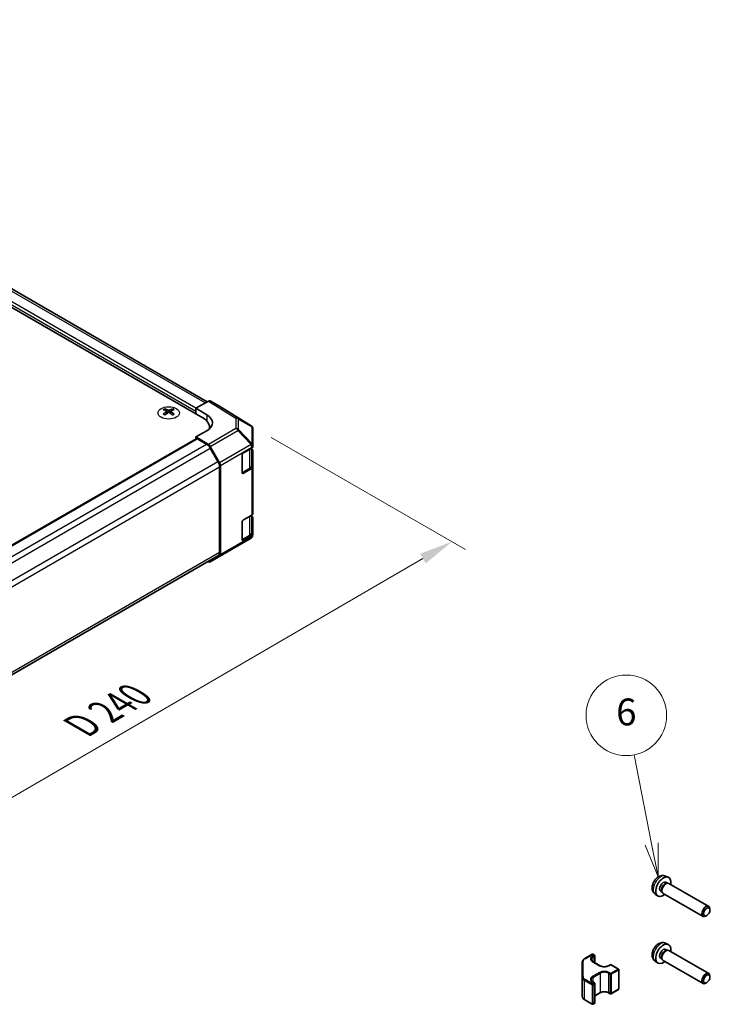
# Model space of a CAD drawing. Units: millimetres. Extents: x 51 to 7345, y 28 to 1152.
# Drawn here: x 567 to 747, y 515 to 772 of the extents above; entities that cross this region are included whole.
import ezdxf

# ---------------------------------------------------------------- set-up
doc = ezdxf.new("R2010")
doc.units = ezdxf.units.MM
doc.header["$LTSCALE"] = 3.5
doc.layers.get('Defpoints').update_dxf_attribs({"lineweight": 25})
for name, color, linetype, lineweight in [('Dimension (ISO)', 7, 'Continuous', 18), ('Dimension (ISO) @ 1', 7, 'Continuous', 18), ('Symbol (TK)', 100, 'Continuous', 18), ('Visible (ISO)', 7, 'Continuous', 35), ('Visible Narrow (ISO)', 7, 'Continuous', 25)]:
    doc.layers.add(name, color=color, linetype=linetype, lineweight=lineweight)
doc.styles.add('Note Text (TK)', font='txt')
doc.styles.add('Note Text (TK2)', font='txt')
doc.dimstyles.new('Default - Method 1b (TK)', dxfattribs={"dimscale": 3.5, "dimtxt": 2.5, "dimasz": 2.5, "dimexe": 1, "dimexo": 1.5, "dimgap": 1, "dimtad": 1, "dimtoh": 1, "dimrnd": 1e-08, "dimdsep": 46, "dimtxsty": 'Note Text (TK)', "dimcen": 0.09, "dimdle": 5, "dimclrd": 100, "dimclre": 100, "dimclrt": 7, "dimadec": 1, "dimazin": 1, "dimtfac": 1, "dimtmove": 0, "dimatfit": 3, "dimfxl": 1, "dimtolj": 1, "dimlwd": -1, "dimlwe": -1, "dimarcsym": 0})

# ---------------------------------------------------------------- blocks, each defined once
blk = doc.blocks.new('バルーン5')
at = {"layer": 'Symbol (TK)', "color": 100}
for p, q in [((208.931, 159.088), (207.626, 165.724)), ((208.931, 159.088), (209.413, 156.635)), ((209.413, 156.635), (209.421, 159.184)), ((208.44, 158.991), (209.413, 156.635))]:
    blk.add_line(p, q, dxfattribs=at)
at = {"layer": 'Symbol (TK)'}
blk.add_circle((207.048, 168.663), 3, dxfattribs=at)
at = {"layer": 'Symbol (TK)', "color": 7, "insert": (207.048, 168.658), "char_height": 2, "attachment_point": 5, "style": 'Note Text (TK2)'}
blk.add_mtext('6', dxfattribs=at)
blk = doc.blocks.new('*D118')
at = {"layer": 'Defpoints', "color": 0}
for p in [(626.9, 665.79), (679.25, 635.57), (457.4, 567.44)]:
    blk.add_point(p, dxfattribs=at)
at = {"layer": 'Dimension (ISO)', "color": 100}
for p, q in [((632.15, 662.76), (682.74, 633.55)), ((517.46, 541.53), (671.68, 631.17)), ((462.64, 564.42), (513.39, 535.12))]:
    blk.add_line(p, q, dxfattribs=at)
for points in [[(670.95, 632.43), (672.42, 629.91), (679.25, 635.57)], [(516.73, 542.79), (518.19, 540.27), (509.9, 537.13)]]:
    blk.add_solid(points, dxfattribs=at)
at = {"layer": 'Dimension (ISO)', "color": 7, "insert": (580.99, 586.66), "char_height": 8.75, "attachment_point": 4, "rotation": 30.1674, "style": 'Note Text (TK)'}
blk.add_mtext('\\A1;{\\Q-29.833;\\W0.818;\\H0.816x; D 240}', dxfattribs=at)

msp = doc.modelspace()

# ---------------------------------------------------------------- linework, layer by layer
at = {"layer": 'Visible (ISO)'}
for p, q in [((615.5159, 672.0498), (295.2572, 856.9512)), ((614.3139, 667.8856), (289.3983, 855.4757)), ((615.7883, 672.207), (612.5461, 670.3351)), ((618.703, 670.8624), (616.2883, 672.2566)), ((604.4497, 670.1965), (604.4497, 669.8197)), ((606.5003, 670.1965), (606.5003, 669.8197)), ((612.5461, 668.9062), (612.5461, 670.3351)), ((612.5461, 670.3351), (615.3745, 668.6451)), ((626.9131, 665.7856), (618.7116, 670.8572)), ((604.969, 669.537), (605.0274, 668.9932)), ((605.1579, 669.0838), (605.0084, 669.1701)), ((605.9416, 669.1701), (605.7921, 669.0838)), ((605.981, 669.537), (605.9227, 668.9932)), ((612.5461, 668.9062), (612.5461, 669.5186)), ((615.3745, 664.4914), (612.5461, 662.8584)), ((616.0712, 664.9973), (616.0712, 665.4361)), ((627.2158, 665.4951), (627.2076, 665.5069)), ((627.3953, 660.5994), (627.3953, 664.9234)), ((468.857, 579.3803), (612.6496, 662.399)), ((612.5461, 662.8584), (615.7928, 660.9184)), ((612.5461, 662.8584), (612.5461, 662.3392)), ((612.8996, 662.3743), (615.2837, 660.9978)), ((616.2837, 659.9422), (618.2837, 656.4781)), ((616.2848, 660.3903), (618.7073, 656.1452)), ((624.9205, 658.7), (627.1024, 659.9598)), ((627.1125, 655.4633), (627.1125, 659.9657)), ((627.1125, 659.7157), (627.1147, 659.7144)), ((627.3953, 660.594), (627.3953, 660.5994)), ((627.3953, 660.368), (627.3953, 660.594)), ((624.5669, 653.5969), (624.5669, 658.0877)), ((627.3953, 659.3133), (627.3953, 655.0608)), ((618.6979, 655.0842), (618.6979, 632.8403)), ((618.9101, 655.4558), (618.9101, 632.2237)), ((624.5914, 653.4618), (626.4853, 654.5552)), ((627.1024, 654.6526), (624.9205, 653.3928)), ((627.3953, 642.895), (627.3953, 655.0608)), ((624.9205, 641.227), (627.1024, 642.4868)), ((627.1125, 637.9902), (627.1125, 642.4927)), ((627.1125, 642.2427), (627.1147, 642.2414)), ((627.3953, 641.8403), (627.3953, 637.5878)), ((624.5669, 636.1239), (624.5669, 640.6146)), ((626.9046, 636.5012), (623.482, 634.476)), ((624.5914, 635.9888), (626.4853, 637.0822)), ((627.1024, 637.1795), (624.9205, 635.9198)), ((627.3953, 637.3619), (627.3953, 637.5878)), ((627.3953, 637.3618), (627.3953, 637.3619)), ((616.2805, 630.3181), (623.4727, 634.4706)), ((474.6603, 549.0037), (618.2837, 631.9247)), ((618.7073, 631.7685), (616.2848, 630.3207)), ((615.6818, 630.4225), (615.7928, 630.3606)), ((734.8617, 548.4542), (735.6013, 548.1273)), ((734.9646, 546.8231), (735.3323, 546.6111)), ((735.1742, 546.6022), (735.4358, 546.6169)), ((735.7487, 546.5479), (746.1446, 540.5531)), ((733.619, 544.4898), (733.9868, 544.2777)), ((733.9152, 544.419), (734.0336, 544.1853)), ((734.25, 543.949), (744.646, 537.9542)), ((732.1559, 543.7618), (732.8092, 543.2854)), ((746.4556, 539.6174), (746.4553, 539.8683)), ((745.6116, 538.1537), (745.3943, 538.0283)), ((734.8617, 530.9812), (735.6013, 530.6543)), ((734.9646, 529.3501), (735.3323, 529.138)), ((735.1742, 529.1292), (735.4358, 529.1438)), ((735.7487, 529.0749), (746.1446, 523.0801)), ((713.1873, 526.0246), (713.1873, 521.044)), ((713.8136, 526.9322), (715.7722, 528.0644)), ((715.9035, 526.1865), (717.8138, 525.0849)), ((715.9722, 528.0645), (716.3614, 527.8401)), ((716.4614, 527.6668), (716.4614, 525.8647)), ((732.1559, 526.2887), (732.8092, 525.8124)), ((733.619, 527.0168), (733.9868, 526.8047)), ((733.9152, 526.946), (734.0336, 526.7123)), ((734.25, 526.476), (744.646, 520.4812)), ((720.018, 525.0856), (720.4773, 525.3512)), ((720.6773, 525.3513), (722.6231, 524.2293)), ((722.7231, 524.056), (722.7231, 519.0754)), ((713.1873, 521.0432), (713.1914, 517.1008)), ((715.9091, 520.8793), (716.369, 520.6141)), ((746.4556, 522.1444), (746.4553, 522.3952)), ((716.469, 520.4408), (716.469, 515.4602)), ((720.6799, 517.7789), (722.6232, 518.9022)), ((745.6116, 520.6807), (745.3943, 520.5553)), ((713.8195, 516.1931), (715.7805, 515.0623)), ((716.469, 517.2647), (717.8158, 518.0432)), ((720.02, 518.0439), (720.4799, 517.7787)), ((715.9805, 515.0624), (716.3691, 515.287))]:
    msp.add_line(p, q, dxfattribs=at)
for centre, radius, start, end in [((626.3872, 664.9351), 1, 34.871292, 58.268301), ((626.3953, 664.9234), 1, 0, 34.871292), ((622.9727, 635.3366), 1, 300, 300.613934), ((715.8723, 527.8912), 0.2, 60.030121, 120.030139), ((716.2614, 527.6668), 0.2, 0, 60.030121), ((720.5774, 525.178), 0.2, 60.030121, 120.030139), ((722.5231, 524.056), 0.2, 0, 60.030121), ((716.269, 520.4408), 0.2, 0, 60.030121), ((722.5231, 519.0754), 0.2, 300.030139, 0), ((720.5798, 517.952), 0.2, 240.030121, 300.030139), ((715.8804, 515.2355), 0.2, 240.030121, 300.030139), ((716.269, 515.4602), 0.2, 300.030139, 0)]:
    msp.add_arc(centre, radius, start, end, dxfattribs=at)
for centre, major_axis, ratio, start_param, end_param in [((615.7881, 671.3903), (0.5002, 0.8663), 0.57717444, 0, 0.78524587), ((604.7093, 663.7601), (3.2043, 6.7271), 0.62547267, 0.69994966, 0.77562357), ((605.7268, 663.5662), (-4.2226, 6.2245), 0.52483389, 5.52432463, 5.6901366), ((605.2232, 663.2754), (3.2346, -6.7906), 0.62547267, 2.47033009, 2.63614206), ((605.7268, 663.2754), (3.2346, 6.7906), 0.62547267, 0.5054506, 0.67126257), ((605.2232, 663.5662), (-4.2226, -6.2245), 0.52483389, 3.73464136, 3.90045333), ((606.2408, 663.7601), (3.2043, -6.7271), 0.62547267, 2.36596909, 2.44164299), ((618.2028, 669.9961), (0.5002, 0.8663), 0.57717444, 6.26573733, 6.28318531), ((605.7268, 663.2754), (3.2346, 6.7906), 0.62547267, 0.80431066, 0.97012263), ((604.7093, 662.8759), (-4.183, 6.1663), 0.52483389, 5.41996363, 5.49563754), ((605.2232, 663.5662), (-4.2226, -6.2245), 0.52483389, 4.03350142, 4.19931339), ((605.7268, 663.5662), (-4.2226, 6.2245), 0.52483389, 5.22546457, 5.39127654), ((605.2232, 663.2754), (3.2346, -6.7906), 0.62547267, 2.17147002, 2.33728199), ((606.2408, 662.8759), (-4.183, -6.1663), 0.52483389, 3.92914042, 4.00481433), ((610.0712, 665.4361), (6, 0), 0.57735027, 6.14005586, 7.06858347), ((611.839, 666.6039), (4.9998, -0.0769), 0.58733688, 5.50682378, 7.07762011), ((611.839, 664.2114), (-5, 0), 0.57735027, 3.55626047, 3.7138013), ((612.8996, 661.966), (-0.25, 0.433), 0.57735027, 5.49778714, 6.28318531), ((615.2837, 659.3648), (1, -1.7321), 0.57735027, 1.57079633, 2.35619449), ((615.7805, 660.1092), (0.5, -0.866), 0.57735027, 1.56206968, 2.3387412), ((626.3953, 660.368), (1, 0), 0.57735027, 5.49778714, 6.28318531), ((626.3953, 659.3133), (1, 0), 0.57735027, 0, 0.76794487), ((624.9205, 658.2918), (-0.25, -0.433), 0.57735027, 3.92699082, 5.49778714), ((617.2837, 655.9007), (1, -1.7321), 0.57735027, 0.78539816, 1.57079633), ((618.2029, 655.8641), (0.5, -0.866), 0.57735027, 0.78539816, 1.56206968), ((626.3953, 655.0608), (1, 0), 0.57735027, 5.49778714, 6.28318531), ((624.9205, 653.8011), (-0.25, -0.433), 0.57735027, 5.49778714, 7.06858347), ((626.3953, 642.895), (1, 0), 0.57735027, 5.49778714, 6.28318531), ((626.3953, 641.8403), (1, 0), 0.57735027, 0, 0.76794487), ((624.9205, 640.8188), (-0.25, -0.433), 0.57735027, 3.92699082, 5.49778714), ((626.3953, 637.5878), (1, 0), 0.57735027, 5.49778714, 6.28318531), ((624.9205, 636.328), (-0.25, -0.433), 0.57735027, 5.49778714, 7.06858347), ((617.2837, 633.6568), (1, -1.7321), 0.57735027, 0, 0.78539816), ((618.2029, 632.632), (0.5, -0.866), 0.57735027, 0.00872665, 0.78539816), ((615.7805, 631.1841), (0.5, -0.866), 0.57735027, 5.51524044, 6.29191195), ((734.2918, 545.6565), (1.3987, 2.4256), 0.57699958, 5.27774241, 10.43022086), ((734.2918, 545.6565), (0.6728, 1.1667), 0.57699958, 0, 3.14159265), ((734.7823, 545.3736), (0.6728, 1.1667), 0.57699958, 0.36074598, 2.78084667), ((734.9993, 545.2485), (0.7493, 1.2994), 0.57699958, 0, 3.14159265), ((745.3953, 539.2536), (0.7493, 1.2994), 0.57699958, 5.49902269, 10.20894057), ((734.2918, 528.1834), (1.3987, 2.4256), 0.57699958, 5.27774241, 10.43022086), ((734.2918, 528.1834), (0.6728, 1.1667), 0.57699958, 0, 3.14159265), ((734.7823, 527.9006), (0.6728, 1.1667), 0.57699958, 0.36074598, 2.78084667), ((734.9993, 527.7754), (0.7493, 1.2994), 0.57699958, 0, 3.14159265), ((745.3953, 521.7806), (0.7493, 1.2994), 0.57699958, 5.49902269, 10.20894057)]:
    msp.add_ellipse(centre, major_axis=major_axis, ratio=ratio, start_param=start_param, end_param=end_param, dxfattribs=at)
for centre, major_axis in [((745.6124, 539.1285), (-0.5961, -1.0337)), ((745.6124, 521.6554), (0.5961, 1.0337))]:
    msp.add_ellipse(centre, major_axis=major_axis, ratio=0.57699958, dxfattribs=at)
for points, knots in [([(604.9107, 669.4428), (604.9285, 669.4546), (604.9439, 669.4689), (604.9644, 669.4992), (604.9694, 669.5152), (604.9694, 669.5444), (604.9644, 669.5597), (604.9439, 669.5868), (604.9285, 669.5987), (604.9107, 669.6077)], [0.0307191633, 0.0307191633, 0.0307191633, 0.0307191633, 0.0383195288, 0.0383195288, 0.0459198942, 0.0459198942, 0.0535202597, 0.0535202597, 0.0611206252, 0.0611206252, 0.0611206252, 0.0611206252]), ([(605.3322, 669.8511), (605.3502, 669.8422), (605.3729, 669.8345), (605.4227, 669.8242), (605.4497, 669.8217), (605.5004, 669.8217), (605.5274, 669.8242), (605.5771, 669.8345), (605.5999, 669.8422), (605.6178, 669.8511)], [0.0307191633, 0.0307191633, 0.0307191633, 0.0307191633, 0.0383195288, 0.0383195288, 0.0459198942, 0.0459198942, 0.0535202597, 0.0535202597, 0.0611206252, 0.0611206252, 0.0611206252, 0.0611206252]), ([(606.0393, 669.6077), (606.0215, 669.5987), (606.0061, 669.5868), (605.9857, 669.5597), (605.9806, 669.5444), (605.9806, 669.5152), (605.9857, 669.4992), (606.0061, 669.4689), (606.0215, 669.4546), (606.0393, 669.4428)], [0.0307191633, 0.0307191633, 0.0307191633, 0.0307191633, 0.0383195288, 0.0383195288, 0.0459198942, 0.0459198942, 0.0535202597, 0.0535202597, 0.0611206252, 0.0611206252, 0.0611206252, 0.0611206252]), ([(605.6178, 669.1995), (605.5999, 669.2111), (605.5771, 669.2212), (605.5274, 669.2346), (605.5004, 669.2379), (605.4497, 669.2379), (605.4227, 669.2346), (605.3729, 669.2212), (605.3502, 669.2111), (605.3322, 669.1995)], [0.0307191633, 0.0307191633, 0.0307191633, 0.0307191633, 0.0383195288, 0.0383195288, 0.0459198942, 0.0459198942, 0.0535202597, 0.0535202597, 0.0611206252, 0.0611206252, 0.0611206252, 0.0611206252]), ([(626.4853, 654.5552), (626.5598, 654.5982), (626.6294, 654.6451), (626.7569, 654.7465), (626.815, 654.801), (626.9175, 654.9172), (626.9621, 654.979), (627.0353, 655.1091), (627.0639, 655.1774), (627.1025, 655.3182), (627.1125, 655.3907), (627.1125, 655.4633)], [6.283185307, 6.283185307, 6.283185307, 6.283185307, 6.44026494, 6.44026494, 6.597344573, 6.597344573, 6.754424205, 6.754424205, 6.911503838, 6.911503838, 7.068583471, 7.068583471, 7.068583471, 7.068583471]), ([(626.4853, 637.0822), (626.5598, 637.1252), (626.6294, 637.1721), (626.7569, 637.2735), (626.815, 637.328), (626.9175, 637.4442), (626.9621, 637.506), (627.0353, 637.636), (627.0639, 637.7043), (627.1025, 637.8452), (627.1125, 637.9177), (627.1125, 637.9902)], [0, 0, 0, 0, 0.157079633, 0.157079633, 0.314159265, 0.314159265, 0.471238898, 0.471238898, 0.628318531, 0.628318531, 0.785398163, 0.785398163, 0.785398163, 0.785398163]), ([(734.8617, 548.4542), (734.6807, 548.5342), (734.4888, 548.5804), (734.0939, 548.6143), (733.8931, 548.5948), (733.4723, 548.4983), (733.261, 548.4077), (732.8224, 548.155), (732.6065, 547.9788), (732.208, 547.5682), (732.0294, 547.3297), (731.732, 546.8211), (731.6127, 546.5515), (731.4433, 545.9877), (731.3928, 545.6934), (731.3948, 545.1036), (731.4396, 544.8061), (731.6572, 544.2994), (731.7919, 544.09), (732.032, 543.8589), (732.0921, 543.8082), (732.1559, 543.7618)], [3.98914115, 3.98914115, 3.98914115, 3.98914115, 4.19094436, 4.19094436, 4.41931574, 4.41931574, 4.71088815, 4.71088815, 5.08567435, 5.08567435, 5.48759156, 5.48759156, 5.88525604, 5.88525604, 6.28700377, 6.28700377, 6.66145233, 6.66145233, 6.92664257, 6.92664257, 7.00703999, 7.00703999, 7.00703999, 7.00703999]), ([(734.8617, 530.9812), (734.6807, 531.0612), (734.4888, 531.1074), (734.0939, 531.1412), (733.8931, 531.1218), (733.4723, 531.0253), (733.261, 530.9347), (732.8224, 530.6819), (732.6065, 530.5058), (732.208, 530.0951), (732.0294, 529.8567), (731.732, 529.3481), (731.6127, 529.0785), (731.4433, 528.5147), (731.3928, 528.2204), (731.3948, 527.6305), (731.4396, 527.3331), (731.6572, 526.8264), (731.7919, 526.6169), (732.032, 526.3858), (732.0921, 526.3352), (732.1559, 526.2887)], [0.8475485, 0.8475485, 0.8475485, 0.8475485, 1.04935171, 1.04935171, 1.27772309, 1.27772309, 1.5692955, 1.5692955, 1.94408169, 1.94408169, 2.3459989, 2.3459989, 2.74366339, 2.74366339, 3.14541112, 3.14541112, 3.51985968, 3.51985968, 3.78504991, 3.78504991, 3.86544733, 3.86544733, 3.86544733, 3.86544733]), ([(713.1873, 526.0246), (713.1873, 526.0971), (713.1972, 526.1696), (713.2358, 526.3103), (713.2644, 526.3786), (713.3374, 526.5085), (713.3819, 526.5703), (713.4844, 526.6864), (713.5423, 526.7409), (713.6697, 526.8423), (713.7392, 526.8892), (713.8136, 526.9322)], [5.498394363, 5.498394363, 5.498394363, 5.498394363, 5.655352552, 5.655352552, 5.812310741, 5.812310741, 5.96926893, 5.96926893, 6.126227118, 6.126227118, 6.283185307, 6.283185307, 6.283185307, 6.283185307]), ([(715.5049, 526.7077), (715.5049, 526.6744), (715.5094, 526.6411), (715.5281, 526.5729), (715.5424, 526.5379), (715.5826, 526.4667), (715.6084, 526.4304), (715.6724, 526.358), (715.7104, 526.322), (715.7984, 526.2521), (715.8483, 526.2183), (715.9035, 526.1865)], [0.784790944, 0.784790944, 0.784790944, 0.784790944, 0.94199202, 0.94199202, 1.099193097, 1.099193097, 1.256394174, 1.256394174, 1.41359525, 1.41359525, 1.570796327, 1.570796327, 1.570796327, 1.570796327]), ([(717.8138, 525.0849), (717.9183, 525.0247), (718.0418, 524.9717), (718.316, 524.8878), (718.4669, 524.8572), (718.7806, 524.8232), (718.9434, 524.82), (719.2626, 524.842), (719.4189, 524.8672), (719.707, 524.9422), (719.839, 524.9918), (719.975, 525.0615), (719.9969, 525.0734), (720.018, 525.0856)], [1.57079633, 1.57079633, 1.57079633, 1.57079633, 1.86846414, 1.86846414, 2.16988132, 2.16988132, 2.47434919, 2.47434919, 2.77913727, 2.77913727, 3.08138944, 3.08138944, 3.14159265, 3.14159265, 3.14159265, 3.14159265]), ([(715.5105, 521.4005), (715.5105, 521.3672), (715.515, 521.3339), (715.5337, 521.2656), (715.548, 521.2307), (715.5882, 521.1594), (715.614, 521.1231), (715.6779, 521.0508), (715.716, 521.0147), (715.804, 520.9449), (715.8539, 520.9111), (715.9091, 520.8793)], [0.784790944, 0.784790944, 0.784790944, 0.784790944, 0.94199202, 0.94199202, 1.099193097, 1.099193097, 1.256394174, 1.256394174, 1.41359525, 1.41359525, 1.570796327, 1.570796327, 1.570796327, 1.570796327]), ([(717.8158, 518.0432), (717.9201, 518.1035), (718.0435, 518.1566), (718.3174, 518.2406), (718.4683, 518.2713), (718.7819, 518.3056), (718.9447, 518.3088), (719.264, 518.2871), (719.4203, 518.262), (719.7086, 518.1872), (719.8407, 518.1377), (719.9769, 518.068), (719.9988, 518.0561), (720.02, 518.0439)], [6.28318531, 6.28318531, 6.28318531, 6.28318531, 6.580846, 6.580846, 6.88224642, 6.88224642, 7.18670705, 7.18670705, 7.49149977, 7.49149977, 7.79376741, 7.79376741, 7.85398163, 7.85398163, 7.85398163, 7.85398163]), ([(713.1914, 517.1008), (713.1915, 517.0282), (713.2015, 516.9557), (713.2403, 516.8149), (713.269, 516.7466), (713.3423, 516.6166), (713.3869, 516.5549), (713.4896, 516.4387), (713.5476, 516.3843), (713.6753, 516.2829), (713.7449, 516.236), (713.8195, 516.1931)], [0.785398163, 0.785398163, 0.785398163, 0.785398163, 0.942477796, 0.942477796, 1.099557429, 1.099557429, 1.256637061, 1.256637061, 1.413716694, 1.413716694, 1.570796327, 1.570796327, 1.570796327, 1.570796327])]:
    msp.add_open_spline(points, degree=3, knots=knots, dxfattribs=at)
at = {"layer": 'Visible Narrow (ISO)'}
for p, q in [((612.5461, 669.5186), (291.5196, 854.8633)), ((612.5461, 670.3351), (291.8732, 855.4757)), ((614.9302, 671.7115), (294.2572, 856.8521)), ((615.7883, 672.207), (622.9851, 667.7567)), ((623.49, 667.8031), (616.2883, 672.2566)), ((605.3322, 669.8511), (605.2826, 669.1671)), ((605.6178, 669.8511), (605.6675, 669.1671)), ((618.703, 670.8624), (626.9045, 665.7908)), ((604.9107, 669.4428), (604.9475, 668.9362)), ((606.0393, 669.4428), (606.0025, 668.9362)), ((615.3745, 668.6451), (615.3745, 667.0563)), ((622.9851, 667.7567), (622.9851, 665.0709)), ((626.9045, 665.7908), (623.49, 667.8031)), ((623.6842, 667.5162), (627.0986, 665.5039)), ((623.6842, 664.8304), (623.6842, 667.5162)), ((622.9851, 665.0709), (615.7928, 660.9184)), ((616.2848, 660.3903), (623.4771, 664.5427)), ((623.4771, 664.5427), (626.8997, 660.8805)), ((627.1068, 661.1681), (623.6842, 664.8304)), ((627.0986, 665.5039), (627.1068, 665.4921)), ((627.1068, 665.4921), (627.1068, 661.1681)), ((469.0034, 579.2957), (612.8996, 662.3743)), ((471.3875, 577.9193), (615.2837, 660.9978)), ((472.3166, 576.8227), (616.2837, 659.9422)), ((626.8997, 660.8751), (618.7073, 656.1452)), ((618.9101, 655.4558), (627.1024, 660.1857)), ((626.5267, 659.6274), (626.5267, 654.6468)), ((626.8997, 660.8805), (626.8997, 660.8751)), ((627.1024, 660.1857), (627.1024, 659.9598)), ((474.3166, 573.3586), (618.2837, 656.4781)), ((474.6603, 571.9241), (618.6979, 655.0842)), ((626.5267, 654.6468), (624.574, 653.5194)), ((627.1024, 654.6526), (627.1024, 642.4868)), ((624.9205, 653.3928), (624.6962, 653.5223)), ((626.5267, 642.1544), (626.5267, 637.1737)), ((618.7073, 631.7685), (626.8997, 636.4984)), ((627.1024, 636.9536), (618.9101, 632.2237)), ((626.8997, 636.4984), (623.4771, 634.4731)), ((626.5267, 637.1737), (624.574, 636.0464)), ((626.8997, 636.4984), (626.8997, 636.4984)), ((627.1024, 637.1795), (627.1024, 636.9536)), ((623.4771, 634.4731), (616.2848, 630.3207)), ((624.9205, 635.9198), (624.6962, 636.0493)), ((474.6603, 549.6801), (618.6979, 632.8403)), ((713.1873, 526.0239), (713.1914, 522.0815)), ((713.1873, 521.0433), (713.1873, 526.0239)), ((713.3914, 522.2449), (713.3873, 526.1873)), ((713.9137, 526.9223), (715.8723, 528.0545)), ((716.2614, 527.8301), (715.8021, 527.5646)), ((715.8036, 526.1765), (717.7139, 525.0749)), ((715.8723, 528.0545), (716.2614, 527.8301)), ((715.9436, 527.3197), (716.403, 527.5852)), ((715.9436, 527.3197), (715.9436, 526.1633)), ((716.403, 527.5852), (716.403, 525.8985)), ((717.7157, 523.3603), (715.8077, 522.2574)), ((720.1181, 525.0758), (720.5774, 525.3413)), ((720.5798, 523.0959), (720.1199, 523.3611)), ((720.5774, 525.3413), (722.5231, 524.2193)), ((722.5231, 524.2193), (720.5798, 523.0959)), ((720.7213, 522.851), (722.6647, 523.9744)), ((722.6647, 523.9744), (722.6647, 518.9938)), ((713.1914, 517.1009), (713.1873, 521.0433)), ((713.1914, 522.0815), (713.1914, 517.1009)), ((713.7781, 521.2652), (715.739, 520.1344)), ((713.7781, 516.2846), (713.7781, 521.2652)), ((715.8804, 520.3794), (713.9194, 521.5102)), ((715.8092, 520.8693), (716.269, 520.6041)), ((715.9492, 522.0125), (717.8572, 523.1154)), ((715.9492, 522.0125), (715.9492, 520.8561)), ((717.8572, 523.1154), (717.8572, 518.1348)), ((719.9785, 523.1161), (720.4384, 522.8509)), ((719.9785, 523.1161), (719.9785, 518.1355)), ((720.4384, 522.8509), (720.4384, 517.8703)), ((720.7213, 522.851), (720.7213, 517.8704)), ((715.739, 520.1344), (715.739, 515.1538)), ((716.269, 520.6041), (715.8804, 520.3794)), ((716.0219, 520.1345), (716.4106, 520.3592)), ((716.0219, 515.1539), (716.0219, 520.1345)), ((716.4106, 520.3592), (716.4106, 515.3786)), ((722.6647, 518.9938), (720.7213, 517.8704)), ((715.739, 515.1538), (713.7781, 516.2846)), ((717.8572, 518.1348), (716.469, 517.3323)), ((720.4384, 517.8703), (719.9785, 518.1355)), ((716.4106, 515.3786), (716.0219, 515.1539))]:
    msp.add_line(p, q, dxfattribs=at)
msp.add_ellipse((605.475, 669.1104), major_axis=(-2.7768, 0), ratio=0.57735027, dxfattribs=at)
for centre, major_axis, ratio, start_param, end_param in [((622.9727, 666.9475), (0.5259, 0.8505), 0.57717444, 0.01744798, 0.80269385), ((622.9727, 666.9475), (1, 0), 0.80930894, 0.77922765, 1.5584553), ((622.9727, 666.9475), (0.5077, 0.8615), 0.61763335, 5.73065372, 6.26506827), ((622.9727, 664.2616), (-1, 0), 0.80930894, 3.9208203, 4.70004795), ((622.9727, 664.2616), (0.5, -0.866), 0.57735027, 1.56206968, 2.3387412), ((622.9727, 664.2616), (-0.7306, -0.6828), 0.16781559, 2.16568509, 2.70956847), ((626.3872, 664.9351), (0.5077, 0.8615), 0.61763335, 5.73065372, 6.26506827), ((626.3872, 664.9351), (0.5259, 0.8505), 0.57717444, 0, 0.01744798), ((626.3872, 664.9351), (0.8204, 0.5717), 0.14347132, 0, 0.43023772), ((626.3953, 664.9234), (0.8204, 0.5717), 0.14347132, 0, 0.43023772), ((626.3953, 664.9234), (1, 0), 0.80930894, 0, 0.77922765), ((626.3953, 660.5994), (0.7306, 0.6828), 0.16781559, 5.30727774, 5.85116112), ((626.3953, 660.5994), (1, 0), 0.3255424, 0, 1.04217396), ((626.3953, 660.594), (1, 0), 0.3255424, 0, 1.04217396), ((626.3953, 660.594), (0.5, -0.866), 0.57735027, 0.78539816, 1.56206968), ((626.3953, 660.594), (1, 0), 0.57735027, 5.49778714, 6.28318531), ((626.3953, 660.5994), (1, 0), 0.80930894, 0, 0.77922765), ((626.3853, 654.7284), (0.1, -0.1732), 0.57735027, 0, 0.78539816), ((625.1125, 655.4633), (2, 0), 0.57735027, 5.49778714, 6.28318531), ((626.3853, 637.2554), (0.1, -0.1732), 0.57735027, 0, 0.78539816), ((625.1125, 637.9902), (2, 0), 0.57735027, 5.49778714, 6.28318531), ((626.3953, 637.3619), (1, 0), 0.99996596, 5.24101135, 6.28318531), ((626.3953, 637.3618), (1, 0), 0.99996596, 5.24101135, 6.28318531), ((626.3953, 637.3619), (0.5, -0.866), 0.57735027, 0.00872665, 0.78539816), ((626.3953, 637.3619), (1, 0), 0.57735027, 5.49778714, 6.28318531), ((622.9727, 635.3366), (0.5, -0.866), 0.57735027, 0, 0.00872665), ((622.9727, 635.3366), (0.5093, -0.8606), 0.62311586, 6.2740752, 6.28318531), ((733.5926, 546.0596), (-1.3555, -2.3507), 0.57699958, 3.20343956, 6.2213384), ((733.5926, 528.5866), (-1.3555, -2.3507), 0.57699958, 3.20343956, 6.2213384), ((713.3873, 526.024), (-0.2, -0.0002), 0.81649643, 4.71153024, 6.28232657), ((715.1873, 526.0246), (-2, 0), 0.57735027, 0, 0.00060722), ((715.1873, 526.1879), (-1.8, 0), 0.57735027, 5.49839436, 6.28379253), ((713.9137, 526.759), (-0.1001, 0.1732), 0.57770074, 5.49748335, 6.28318531), ((717.0049, 526.871), (-1.7, 0), 0.57735027, 5.49839436, 7.06919069), ((717.0049, 526.7077), (-1.5, 0), 0.57735027, 5.49839436, 6.28318531), ((715.8723, 527.8912), (-0.1001, 0.1732), 0.57770074, 5.49748335, 6.28318531), ((715.8021, 527.4013), (0.1001, -0.1732), 0.57770074, 0.78509437, 2.3558907), ((715.8036, 526.0132), (0.0999, 0.1733), 0.57699958, 0, 0.78509474), ((715.8723, 527.8912), (0.0999, 0.1733), 0.57699958, 0, 0.78509474), ((716.2614, 527.6668), (0.0999, 0.1733), 0.57699958, 0, 0.78509474), ((716.2614, 527.6668), (0.1001, -0.1732), 0.57770074, 0.78509437, 2.3558907), ((716.2614, 527.6668), (0.2, 0), 0.57735027, 5.49839436, 6.28318531), ((717.7139, 524.9116), (0.0999, 0.1733), 0.57699958, 0, 0.78509474), ((718.9153, 525.7694), (1.7, 0), 0.57735027, 3.92759804, 5.49839436), ((718.9185, 522.6667), (-1.7, 0), 0.57735027, 3.92759804, 5.49839436), ((717.7157, 523.197), (-0.1001, 0.1732), 0.57770074, 3.92668702, 5.49748335), ((718.9185, 522.5034), (1.5, 0), 0.57735027, 0.78600538, 2.35680171), ((720.1199, 523.1978), (0.0999, 0.1733), 0.57699958, 0.78509474, 2.35589106), ((720.1181, 524.9125), (-0.1001, 0.1732), 0.57770074, 5.49748335, 6.28318531), ((720.5774, 525.178), (-0.1001, 0.1732), 0.57770074, 5.49748335, 6.28318531), ((720.5774, 525.178), (0.0999, 0.1733), 0.57699958, 0, 0.78509474), ((722.5231, 524.056), (0.0999, 0.1733), 0.57699958, 0, 0.78509474), ((722.5231, 524.056), (-0.1001, 0.1732), 0.57770074, 3.92668702, 5.49748335), ((722.5231, 524.056), (0.2, 0), 0.57735027, 5.49839436, 6.28318531), ((713.3914, 522.0816), (-0.2, -0.0002), 0.81649643, 4.71153024, 6.28232657), ((715.1914, 522.0822), (-2, 0), 0.57735027, 0.00060722, 0.78600538), ((715.1914, 522.2455), (-1.8, 0), 0.57735027, 0.00060722, 0.78600538), ((713.9194, 521.3469), (-0.0999, -0.1733), 0.57699958, 3.92668739, 5.49748372), ((717.0105, 521.5638), (-1.7, 0), 0.57735027, 5.49839436, 7.06919069), ((717.0105, 521.4005), (-1.5, 0), 0.57735027, 5.49839436, 6.28318531), ((715.8077, 522.0941), (-0.1001, 0.1732), 0.57770074, 3.92668702, 5.49748335), ((715.8092, 520.706), (0.0999, 0.1733), 0.57699958, 0, 0.78509474), ((720.5798, 522.9326), (0.0999, 0.1733), 0.57699958, 0.78509474, 2.35589106), ((720.5798, 522.9326), (0.2, 0), 0.57735027, 3.92759804, 5.49839436), ((720.5798, 522.9326), (0.1001, -0.1732), 0.57770074, 0.78509437, 2.3558907), ((715.8804, 520.2161), (-0.0999, -0.1733), 0.57699958, 3.92668739, 5.49748372), ((715.8804, 520.2161), (0.2, 0), 0.57735027, 3.92759804, 5.49839436), ((715.8804, 520.2161), (-0.1001, 0.1732), 0.57770074, 3.92668702, 5.49748335), ((716.269, 520.4408), (0.0999, 0.1733), 0.57699958, 0, 0.78509474), ((716.269, 520.4408), (0.1001, -0.1732), 0.57770074, 0.78509437, 2.3558907), ((716.269, 520.4408), (0.2, 0), 0.57735027, 5.49839436, 6.28318531), ((718.9185, 517.5228), (-1.5, 0), 0.57735027, 3.92759804, 5.49839436), ((722.5231, 519.0754), (0.1001, -0.1732), 0.57770074, 0, 0.78509437), ((722.5231, 519.0754), (0.2, 0), 0.57735027, 5.49839436, 6.28318531), ((715.1914, 517.1016), (-2, 0), 0.57735027, 0.00060722, 0.78600538), ((713.9194, 516.3663), (-0.0999, -0.1733), 0.57699958, 5.49748372, 6.28318531), ((717.7157, 518.2164), (0.1001, -0.1732), 0.57770074, 0, 0.78509437), ((720.1199, 518.2172), (-0.0999, -0.1733), 0.57699958, 5.49748372, 6.28318531), ((720.5798, 517.952), (-0.2, 0), 0.57735027, 0.78600538, 2.35680171), ((720.5798, 517.952), (-0.0999, -0.1733), 0.57699958, 5.49748372, 6.28318531), ((720.5798, 517.952), (0.1001, -0.1732), 0.57770074, 0, 0.78509437), ((715.8804, 515.2355), (-0.2, 0), 0.57735027, 0.78600538, 2.35680171), ((715.8804, 515.2355), (-0.0999, -0.1733), 0.57699958, 5.49748372, 6.28318531), ((715.8804, 515.2355), (0.1001, -0.1732), 0.57770074, 0, 0.78509437), ((716.269, 515.4602), (0.1001, -0.1732), 0.57770074, 0, 0.78509437), ((716.269, 515.4602), (0.2, 0), 0.57735027, 5.49839436, 6.28318531)]:
    msp.add_ellipse(centre, major_axis=major_axis, ratio=ratio, start_param=start_param, end_param=end_param, dxfattribs=at)

# ---------------------------------------------------------------- block references
at = {"layer": 'Symbol (TK)', "xscale": 3.5, "yscale": 3.5, "zscale": 3.5}
msp.add_blockref('バルーン5', (0, 0), dxfattribs=at)

# ---------------------------------------------------------------- dimensions: what is measured, and where the dimension line sits
at = {"layer": 'Dimension (ISO) @ 1', "color": 100}
dim = msp.add_linear_dim(base=(679.2484, 635.57), p1=(457.3968, 567.4433), p2=(626.9045, 665.7908), angle=210.167422, text='{\\Q-29.833;\\W0.818;\\H0.816x; D 240}', dimstyle='Default - Method 1b (TK)', override={"dimscale": 1, "dimtxt": 8.75, "dimasz": 8.75, "dimexe": 3.5, "dimexo": 5.25, "dimgap": 3.5, "dimtoh": 0, "dimdec": 2, "dimlfac": 1.222126, "dimcen": 0.315, "dimtp": 0, "dimtm": 0, "dimtdec": 2, "dimtix": 0, "dimtofl": 0, "dimtmove": 0, "dimatfit": 1}, dxfattribs=at)
dim.commit()
dim.dimension.update_dxf_attribs({"geometry": '*D118', "text_midpoint": (594.572, 586.3516), "dimtype": 128})

doc.saveas('drawing.dxf')
